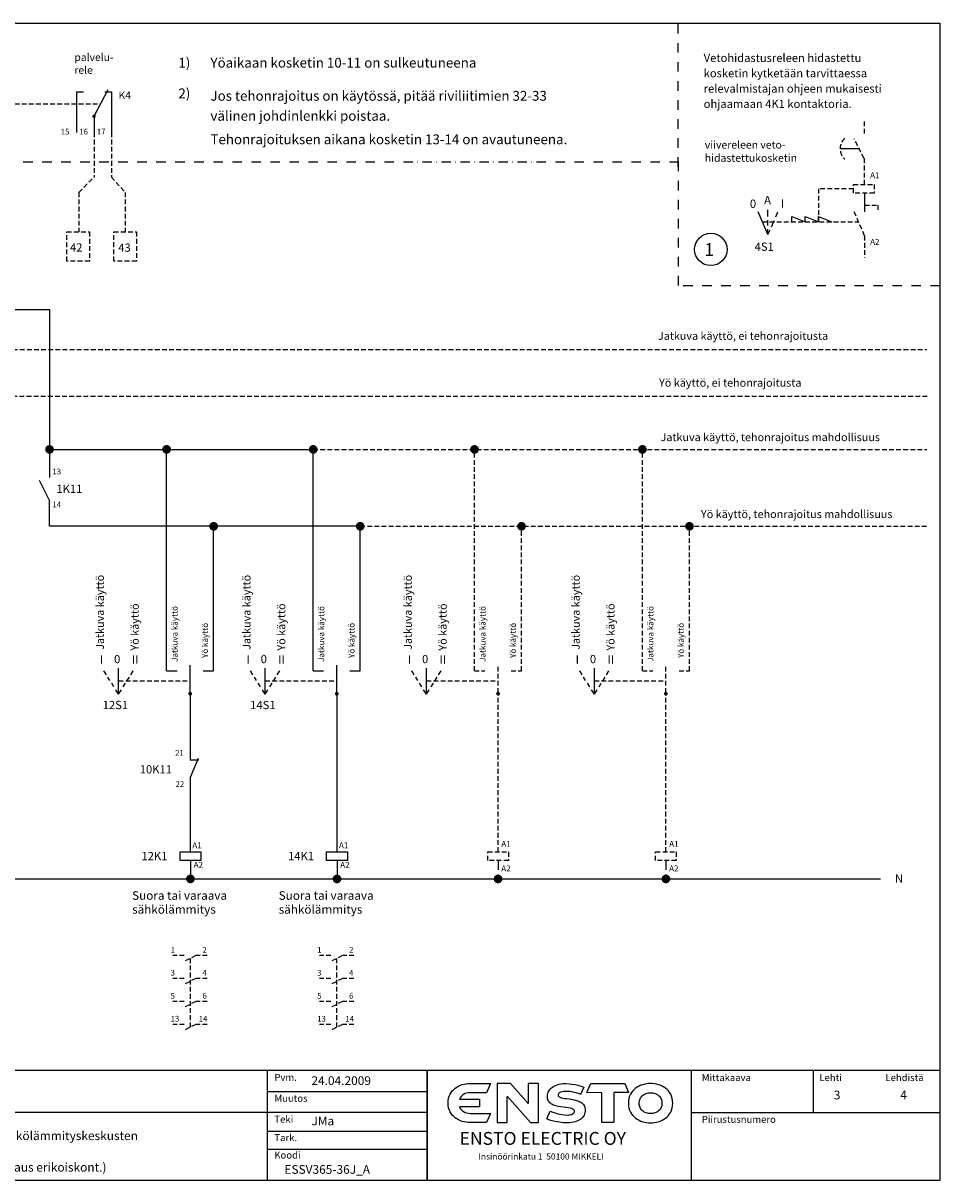
# Model space of a CAD drawing. Extents: x 0 to 7439, y -2581 to 3483.
# Drawn here: x 1549 to 3483, y -2581 to -140 of the extents above; entities that cross this region are included whole.
import ezdxf

# ---------------------------------------------------------------- set-up
doc = ezdxf.new("R2010")
doc.units = 0
doc.header["$LTSCALE"] = 40
doc.header["$MEASUREMENT"] = 0
for name, pattern in [('DASHDOT', [1, 0.5, -0.25, 0, -0.25]), ('DASHED', [0.75, 0.5, -0.25]), ('HIDDEN', [0.375, 0.25, -0.125])]:
    doc.linetypes.add(name, pattern=pattern)
for name, color, linetype in [('EHYTV1', 1, 'CONTINUOUS'), ('EHYTV3', 3, 'CONTINUOUS'), ('EHYTV5', 5, 'CONTINUOUS'), ('KATKOV1', 1, 'HIDDEN'), ('PISTEKV-3', 1, 'DASHDOT'), ('TEXT10', 1, 'CONTINUOUS'), ('TEXT15', 1, 'CONTINUOUS'), ('TEXT35', 3, 'CONTINUOUS')]:
    doc.layers.add(name, color=color, linetype=linetype)
doc.styles.add('COMPLEX', font='ROMANS')
doc.styles.add('FISO', font='txt')
doc.styles.add('ROMANS', font='romans')

# ---------------------------------------------------------------- blocks, each defined once
blk = doc.blocks.new('Piirustuskehys')
at = {"layer": 'EHYTV1'}
for p, q in [((144.2664325371725, 3483.493681120752), (144.2664325371725, 1081.996433183625)), ((232.0512614342406, 0), (232.0512614342406, 3483.493681120752)), ((-0.4200147846941036, 2429.364800331762), (232.0512614342406, 2429.364800331762)), ((0, 1418.654412412353), (232.4712762189356, 1418.654412412353)), ((0, 1418.654412412353), (231.7581516267273, 1418.654412412352)), ((66.56214202289993, 1418.611596937513), (66.56214202289992, 1081.996433183625)), ((104.3642223027555, 1418.611596937513), (104.3642223027555, 1081.996433183625)), ((188.3688408533098, 1418.611596937513), (188.3688408533098, 1081.996433183625)), ((232.4712762189356, 1081.996433183625), (-1.4210854715202e-14, 1081.996433183625)), ((-1.4210854715202e-14, 1081.996433183625), (232.4712762189356, 1081.996433183625)), ((-7.728424861852545e-06, 523.865494329603), (232.4712762189356, 523.865494329603)), ((143.4264029677806, 523.8654943296021), (143.4264029677806, 6.821210263296962e-13)), ((143.4264029677806, 266.6101716734454), (232.4712762189356, 266.6101716734454))]:
    blk.add_line(p, q, dxfattribs=at)
blk.add_lwpolyline([(2441.3399524107, 3483.493681120752), (2441.3399524107, 0), (0, 0), (0, 3483.493681120752)], close=True, dxfattribs=at)
at = {"layer": 'EHYTV5'}
for points in [[(201.0785498129122, 1011.58840197441), (202.518549812913, 1007.556401974407), (203.5265498129116, 1003.524401974404), (204.246549812913, 999.492401974401), (204.678549812913, 995.3164019744015), (204.8225498129117, 991.2844019743986), (204.8225498129117, 948.2284019744018), (185.5265498129116, 956.7244019743973), (185.5265498129116, 990.9964019744054), (185.382549812913, 994.7404019744151), (184.6625498129116, 998.3404019743955), (183.5105498129122, 1001.652401974415), (181.9265498129129, 1004.676401974409), (180.0545498129121, 1007.41240197441), (177.7505498129113, 1009.860401974385), (175.0145498129126, 1011.732401974406), (171.9905498129125, 1013.316401974402), (171.9905498129125, 971.1244019743842), (155.4305498129132, 971.1244019743842), (155.4305498129132, 1013.316401974402), (152.4065498129131, 1011.732401974406), (149.814549812913, 1009.716401974388), (147.5105498129122, 1007.41240197441), (145.4945498129129, 1004.676401974409), (143.9105498129114, 1001.652401974415), (142.9025498129128, 998.3404019743955), (142.1825498129114, 994.7404019744151), (141.894549812912, 990.9964019744054), (141.894549812912, 948.2284019744018), (122.7425498129127, 956.7244019743973), (122.598549812912, 991.2844019743986), (122.7425498129127, 995.4604019743981), (123.3185498129113, 999.492401974401), (124.0385498129127, 1003.6684019744), (125.0465498129114, 1007.700401974403), (126.3425498129114, 1011.58840197441), (128.0705498129115, 1015.476401974416), (130.0865498129129, 1019.076401974396), (132.3905498129117, 1022.532401974413), (135.1265498129125, 1025.700401974403), (138.1505498129126, 1028.580401974401), (141.462549812912, 1031.172401974405), (145.2065498129115, 1033.332401974387), (149.2385498129123, 1035.204401974408), (153.7025498129132, 1036.50040197441), (158.598549812912, 1037.220401974393), (163.7825498129122, 1037.508401974386), (168.9665498129124, 1037.220401974393), (173.7185498129126, 1036.50040197441), (178.1825498129114, 1035.060401974411), (182.3585498129129, 1033.332401974387), (185.9585498129117, 1031.172401974405), (189.4145498129118, 1028.580401974401), (192.4385498129119, 1025.700401974403), (195.030549812912, 1022.532401974413), (197.3345498129128, 1019.076401974396), (199.3505498129122, 1015.476401974416)], [(122.7425498129127, 934.2388019743937), (122.7425498129127, 912.9268019744065), (128.3585498129129, 912.9268019744065), (177.1745498129127, 912.9268019744065), (177.462549812912, 912.4948019744168), (122.7425498129127, 863.6788019743924), (122.7425498129127, 846.9748019743945), (128.3585498129129, 846.9748019743945), (199.2065498129115, 846.9748019743945), (204.678549812913, 846.9748019743945), (204.678549812913, 868.2868019744144), (199.2065498129115, 868.2868019744144), (162.4865498129121, 868.2868019744144), (204.678549812913, 905.7268019744131), (204.678549812913, 934.2388019743937), (199.2065498129115, 934.2388019743937), (128.3585498129129, 934.2388019743937)], [(203.6705498129123, 775.4068019743843), (202.6625498129116, 769.0708019744031), (201.3665498129116, 763.454801974405), (198.7745498129115, 754.9588019744094), (197.4785498129114, 751.0708019744031), (181.9265498129129, 757.8388019744068), (182.9345498129115, 760.5748019744076), (185.0945498129116, 767.1988019744147), (186.246549812913, 771.5188019744107), (187.2545498129117, 776.1268019744), (187.9745498129131, 780.8788019743859), (188.2625498129124, 785.4868019744079), (188.1185498129117, 790.3828019743903), (187.8305498129124, 793.6948019744102), (187.2545498129117, 797.0068019743974), (186.3905498129117, 800.174801974388), (185.6705498129123, 801.6148019743866), (184.950549812913, 802.9108019743887), (183.9425498129123, 803.9188019743976), (182.9345498129115, 804.6388019744134), (181.6385498129115, 805.2148019743997), (180.1985498129128, 805.3588019743963), (179.0465498129114, 805.2148019743997), (178.0385498129127, 804.78280197441), (177.1745498129127, 803.9188019743976), (176.4545498129113, 802.9108019743887), (175.1585498129112, 800.0308019743914), (174.2945498129112, 796.430801974411), (173.5745498129119, 792.1108019744149), (172.9985498129132, 787.2148019743997), (171.5585498129125, 776.8468019744157), (170.5505498129118, 771.3748019744141), (169.2545498129117, 766.3348019744024), (167.5265498129116, 761.4388019743872), (166.3745498129123, 759.2788019744055), (165.2225498129129, 757.1188019743911), (163.9265498129129, 755.2468019744026), (162.3425498129114, 753.5188019744107), (160.6145498129114, 751.9348019744154), (158.598549812912, 750.6388019744134), (156.4385498129119, 749.6308019744044), (154.1345498129132, 748.7668019743921), (151.5425498129131, 748.3348019744024), (148.6625498129116, 748.1908019744058), (145.9265498129129, 748.3348019744024), (143.3345498129128, 748.7668019743921), (140.8865498129113, 749.4868019744079), (138.4385498129119, 750.4948019744168), (136.1345498129132, 751.7908019743861), (133.8305498129124, 753.3748019744141), (131.814549812913, 755.2468019744026), (129.9425498129123, 757.4068019743843), (128.2145498129122, 759.8548019743919), (126.6305498129128, 762.7348019743893), (125.1905498129121, 765.9028019744126), (124.0385498129127, 769.3588019743963), (123.1745498129127, 773.102801974406), (122.4545498129113, 777.2788019744055), (122.0225498129113, 781.8868019743948), (121.8785498129126, 786.6388019744134), (122.166549812912, 794.5588019743898), (123.030549812912, 802.0468019744092), (124.1825498129114, 808.9588019744094), (125.6225498129121, 815.2948019743906), (127.0625498129128, 820.6228019743955), (128.5025498129115, 824.798801974395), (130.0865498129129, 829.4068019743843), (146.2145498129122, 822.3508019743874), (144.1985498129128, 816.5908019743927), (141.6065498129127, 807.8068019744039), (140.4545498129113, 802.6228019743955), (139.4465498129126, 797.4388019743872), (138.7265498129112, 792.1108019744149), (138.4385498129119, 786.78280197441), (138.5825498129126, 782.4628019744139), (139.0145498129126, 779.8708019744097), (139.5905498129113, 777.2788019744055), (140.598549812912, 774.8308019743979), (142.0385498129127, 772.8148019744128), (142.9025498129128, 771.9508019744005), (143.9105498129114, 771.3748019744141), (145.0625498129128, 771.0868019743882), (146.2145498129122, 770.9428019743916), (147.5105498129122, 771.0868019743882), (148.6625498129116, 771.5188019744107), (149.6705498129123, 772.3828019743903), (150.3905498129117, 773.3908019743992), (151.2545498129117, 774.6868019744013), (151.8305498129124, 776.2708019743966), (152.8385498129131, 779.8708019744097), (153.7025498129132, 784.1908019744058), (154.2785498129118, 789.0868019743882), (155.7185498129126, 799.454801974405), (156.5825498129126, 804.78280197441), (157.8785498129126, 809.9668019743856), (159.462549812912, 814.8628019744008), (160.4705498129127, 817.0228019744152), (161.6225498129121, 819.1828019743969), (162.9185498129121, 821.0548019743853), (164.3585498129129, 822.78280197441), (166.0865498129129, 824.3668019744052), (167.814549812913, 825.6628019744073), (169.9745498129131, 826.6708019744162), (172.1345498129132, 827.5348019743958), (174.7265498129112, 827.9668019743856), (177.462549812912, 828.1108019744149), (179.6225498129121, 827.9668019743856), (181.9265498129129, 827.6788019743924), (184.2305498129116, 826.9588019744094), (186.5345498129124, 826.0948019743971), (188.8385498129131, 824.798801974395), (191.1425498129119, 823.3588019743963), (193.3025498129119, 821.4868019744079), (195.462549812912, 819.3268019743934), (197.4785498129114, 816.8788019743859), (199.2065498129115, 814.1428019743851), (200.7905498129129, 810.9748019743945), (202.2305498129116, 807.3748019744141), (203.2385498129123, 803.4868019744079), (204.1025498129123, 799.1668019744118), (204.678549812913, 794.4148019743932), (204.8225498129117, 789.2308019743848), (204.5345498129124, 782.174801974388)], [(122.7425498129127, 687.7108019743953), (122.7425498129127, 713.0548019743853), (185.5265498129116, 713.0548019743853), (185.6705498129123, 744.4468019743961), (204.678549812913, 736.2388019743937), (204.678549812913, 664.9588019744094), (185.6705498129123, 656.8948019744037), (185.6705498129123, 687.7108019743953)], [(204.8225498129117, 610.2388019743937), (204.678549812913, 614.4148019743932), (204.246549812913, 618.5908019743927), (203.5265498129116, 622.7668019743921), (202.3745498129123, 626.798801974395), (201.0785498129122, 630.8308019743979), (199.3505498129122, 634.7188019744042), (197.3345498129128, 638.3188019743845), (195.030549812912, 641.774801974401), (192.2945498129112, 645.0868019743882), (189.2705498129131, 647.9668019743856), (185.814549812913, 650.5588019743898), (182.0705498129115, 652.7188019744042), (177.894549812912, 654.5908019743927), (173.4305498129132, 655.8868019743948), (168.5345498129124, 656.7508019744071), (163.3505498129122, 657.0388019744003), (158.0225498129113, 656.7508019744071), (153.2705498129131, 655.8868019743948), (148.8065498129123, 654.5908019743927), (144.6305498129128, 652.7188019744042), (140.8865498129113, 650.5588019743898), (137.4305498129132, 647.9668019743856), (134.4065498129131, 645.0868019743882), (131.6705498129123, 641.774801974401), (129.3665498129116, 638.3188019743845), (127.3505498129122, 634.7188019744042), (125.6225498129121, 630.8308019743979), (124.1825498129114, 626.798801974395), (123.1745498129127, 622.7668019743921), (122.4545498129113, 618.5908019743927), (122.0225498129113, 614.4148019743932), (121.8785498129126, 610.2388019743937), (122.0225498129113, 606.2068019743908), (122.4545498129113, 602.0308019743914), (123.1745498129127, 597.8548019743919), (124.1825498129114, 593.822801974389), (125.6225498129121, 589.7908019743861), (127.3505498129122, 585.9028019744126), (129.3665498129116, 582.1588019744029), (131.6705498129123, 578.7028019743864), (134.4065498129131, 575.5348019743958), (137.4305498129132, 572.6548019743984), (140.8865498129113, 570.0628019743942), (144.6305498129128, 567.758801974416), (148.8065498129123, 566.0308019743914), (153.2705498129131, 564.7348019743893), (158.0225498129113, 563.8708019744097), (163.3505498129122, 563.5828019744165), (168.5345498129124, 563.8708019744097), (173.4305498129132, 564.7348019743893), (177.894549812912, 566.0308019743914), (182.0705498129115, 567.758801974416), (185.814549812913, 570.0628019743942), (189.2705498129131, 572.6548019743984), (192.2945498129112, 575.5348019743958), (195.030549812912, 578.7028019743864), (197.3345498129128, 582.1588019744029), (199.3505498129122, 585.9028019744126), (201.0785498129122, 589.7908019743861), (202.3745498129123, 593.822801974389), (203.5265498129116, 597.8548019743919), (204.246549812913, 602.0308019743914), (204.678549812913, 606.2068019743908)], [(152.2625498129124, 589.2148019743997), (150.3905498129117, 590.3668019744052), (148.6625498129116, 591.8068019744039), (147.2225498129129, 593.2468019744026), (145.9265498129129, 594.9748019743945), (144.6305498129128, 596.8468019744157), (143.6225498129121, 598.8628019744008), (142.9025498129128, 600.8788019743859), (142.1825498129114, 603.1828019743969), (141.7505498129113, 605.4868019744079), (141.462549812912, 607.7908019743861), (141.3185498129113, 610.2388019743937), (141.462549812912, 612.6868019744013), (141.7505498129113, 615.1348019744089), (142.1825498129114, 617.4388019743872), (142.9025498129128, 619.5988019744016), (143.6225498129121, 621.758801974416), (144.6305498129128, 623.6308019744044), (145.9265498129129, 625.5028019743929), (147.2225498129129, 627.2308019743848), (148.6625498129116, 628.8148019744128), (150.3905498129117, 630.1108019744149), (152.2625498129124, 631.4068019743843), (154.1345498129132, 632.4148019743932), (156.2945498129112, 633.1348019744089), (158.4545498129113, 633.7108019743953), (160.9025498129128, 634.1428019743851), (163.3505498129122, 634.2868019744144), (165.7985498129116, 634.1428019743851), (168.246549812913, 633.7108019743953), (170.4065498129131, 633.1348019744089), (172.5665498129132, 632.4148019743932), (174.4385498129119, 631.4068019743843), (176.3105498129127, 630.1108019744149), (177.894549812912, 628.8148019744128), (179.4785498129114, 627.2308019743848), (180.7745498129115, 625.5028019743929), (181.9265498129129, 623.6308019744044), (182.9345498129115, 621.758801974416), (183.7985498129116, 619.5988019744016), (184.518549812913, 617.4388019743872), (184.950549812913, 615.1348019744089), (185.2385498129123, 612.6868019744013), (185.382549812913, 610.2388019743937), (185.2385498129123, 607.7908019743861), (184.950549812913, 605.4868019744079), (184.518549812913, 603.1828019743969), (183.7985498129116, 600.8788019743859), (182.9345498129115, 598.8628019744008), (181.9265498129129, 596.8468019744157), (180.7745498129115, 594.9748019743945), (179.4785498129114, 593.2468019744026), (177.894549812912, 591.8068019744039), (176.3105498129127, 590.3668019744052), (174.4385498129119, 589.2148019743997), (172.5665498129132, 588.2068019743908), (170.4065498129131, 587.3428019744113), (168.246549812913, 586.7668019743921), (165.7985498129116, 586.478801974399), (163.3505498129122, 586.3348019744024), (160.9025498129128, 586.478801974399), (158.4545498129113, 586.7668019743921), (156.2945498129112, 587.3428019744113), (154.1345498129132, 588.2068019743908)]]:
    blk.add_lwpolyline(points, close=True, dxfattribs=at)
at = {"layer": 'EHYTV1', "style": 'ROMANS'}
blk.add_text('Insinöörinkatu 1  50100 MIKKELI', height=13.006224, rotation=270, dxfattribs=at).set_placement((44.54942913525014, 973.4866705744163))
at = {"layer": 'EHYTV5', "style": 'ROMANS'}
blk.add_text('ENSTO ELECTRIC OY', height=27.0963, rotation=270, dxfattribs=at).set_placement((75.5606568074673, 1013.160015737225))
at = {"layer": 'TEXT15', "style": 'ROMANS'}
for s, p in [('Rakennuskohteen nimi ja osoite', (122.2152032617223, 3457.368461942675)), ('Rakennustoimenpide', (210.4200624003342, 3457.368461942675)), ('Piirustuksen sisältö^J', (121.7951884770255, 2407.77772366186)), ('Piirustuslaji', (210.0000476156392, 2407.77772366186)), ('Koodi', (46.6110427020094, 1403.910795453539)), ('Tark.', (83.36306573300953, 1403.910795453539)), ('Teki', (122.2152032617205, 1403.910795453539)), ('Muutos', (166.3176386273462, 1403.910795453539)), ('Pvm.', (210.4200546719103, 1403.910795453539)), ('Piirustusnumero', (121.7951884770273, 502.2784176596999)), ('Mittakaava', (210.0000476156392, 502.2784176596999)), ('Lehti', (210.0000476156392, 254.0623950478914)), ('Lehdistä', (210.0000476156392, 114.7094728733671))]:
    blk.add_text(s, height=14.70080921240014, rotation=270.00001, dxfattribs=at).set_placement(p)
blk = doc.blocks.new('OTSIKKO_SLY1')
at = {"layer": 'TEXT35', "style": 'ROMANS'}
for tag, p in [('OSOITE', (19.01827485847298, 3424.424083739495)), ('NIMI', (52.27301947460182, 3424.424083739495)), ('KOHDE', (85.52776409073022, 3424.424083739495)), ('TOIMENPIDE', (169.4691272322821, 3424.424083739495)), ('RIVI3', (19.01827485847298, 2378.565490134623)), ('RIVI2', (52.27301947460137, 2378.565490134623)), ('RIVI1', (85.52776409073022, 2378.565490134623)), ('PIIRIKAAVIO', (169.4691272322821, 2378.620232195609)), ('KOODI', (14.37563707067056, 1382.853171281747)), ('TEKI', (116.6565098360661, 1325.887066615477)), ('PVM', (201.6892998588164, 1325.887066615477)), ('PNUMERO', (50.44535458837163, 472.3891099828365)), ('LEHTI', (171.397958480296, 223.7921130593604)), ('LEHDISTÄ', (171.397958480296, 83.52585354952316))]:
    blk.add_attdef(tag, p, '', height=18.44137495505806, rotation=270, dxfattribs=at)

msp = doc.modelspace()

# ---------------------------------------------------------------- linework, layer by layer
at = {"layer": 'EHYTV1'}
for p, q in [((3313.410825312019, -404.6720788121902), (3273.122003227481, -404.6720788121902)), ((3171.422065757939, -547.2339942148128), (3199.579348810686, -558.9737578082177)), ((3171.422065757939, -558.9737578082177), (3171.422065757939, -547.2339942148128)), ((3199.579348810686, -547.2339942148128), (3227.736631863436, -558.9737578082177)), ((3199.579348810686, -558.9737578082177), (3199.579348810686, -547.2339942148128)), ((3227.736631863436, -547.2339942148128), (3255.893914916183, -558.9737578082177)), ((3227.736631863436, -558.9737578082177), (3227.736631863436, -547.2339942148128)), ((2374.713887862384, -1514.190754127952), (2369.605224419247, -1506.049053937471)), ((2400.374773177966, -1555.086623896468), (2400.374773177966, -1500.333957334549)), ((2426.035658493546, -1514.190754127952), (2431.144321936686, -1506.049053937471)), ((2728.930615654269, -1514.190754127952), (2723.821952211132, -1506.049053937471)), ((2754.591500969851, -1555.086623896468), (2754.591500969851, -1500.333957334549)), ((2780.252386285431, -1514.190754127952), (2785.361049728571, -1506.049053937471)), ((2382.013136357956, -1525.823599690832), (2377.599981364338, -1518.790334483196)), ((2390.496642195337, -1539.3438015716), (2385.871324286077, -1531.972411359269)), ((2410.252904160595, -1539.3438015716), (2414.878222069853, -1531.972411359269)), ((2418.736409997974, -1525.823599690832), (2423.149564991591, -1518.790334483196)), ((2736.229864149841, -1525.823599690832), (2731.816709156224, -1518.790334483196)), ((2744.713369987222, -1539.3438015716), (2740.088052077962, -1531.972411359269)), ((2764.46963195248, -1539.3438015716), (2769.094949861738, -1531.972411359269)), ((2772.953137789859, -1525.823599690832), (2777.366292783477, -1518.790334483196)), ((2400.374773177966, -1555.086623896468), (2394.441319901597, -1545.630452393272)), ((2400.374773177966, -1555.086623896468), (2406.308226454333, -1545.630452393272)), ((2754.591500969851, -1555.086623896468), (2748.658047693482, -1545.630452393272)), ((2754.591500969851, -1555.086623896468), (2760.524954246218, -1545.630452393272))]:
    msp.add_line(p, q, dxfattribs=at)
msp.add_circle((3000.296702590183, -616.8975824321269), 34.19974651955322, dxfattribs=at)
at = {"layer": 'EHYTV3'}
for p, q in [((1662.358226007744, -284.3482002296441), (1662.358226007744, -370.3395958012006)), ((1662.358226007744, -284.3482002296441), (1676.52914796457, -284.3482002296441)), ((1698.953791165511, -335.9470920769963), (1729.112210481576, -279.8100422567804)), ((1721.771889736058, -284.3482002296441), (1735.549356323282, -284.3482002296441)), ((1735.549356323282, -284.3482002296441), (1735.549356323282, -370.3395958012006)), ((1698.953791165511, -335.9470920769963), (1698.953791165511, -370.3395958012006)), ((3120.902997862049, -547.1599568589454), (3120.902997862049, -533.6380980710901)), ((3120.902997862049, -585.6513367919279), (3100.167977200808, -537.6789222228208)), ((3120.902997862049, -566.4461640674708), (3120.902997862049, -555.0203018136817)), ((3128.108978935978, -568.9796238911631), (3133.839091821048, -555.7224704336668)), ((3137.220871153817, -547.898406846597), (3141.63801852329, -537.6789222228208)), ((3120.902997862049, -585.6513367919279), (3120.902997862049, -574.3875435062755)), ((3120.902997862047, -585.6513367919279), (3125.300762093442, -575.4766968756085)), ((1725.102716907975, -1514.190754127952), (1719.994053464838, -1506.049053937471)), ((1750.763602223557, -1555.086623896468), (1750.763602223557, -1500.333957334549)), ((1776.424487539138, -1514.190754127952), (1781.533150982276, -1506.049053937471)), ((2034.365124908189, -1514.190754127952), (2029.256461465051, -1506.049053937471)), ((2060.026010223771, -1555.086623896468), (2060.026010223771, -1500.333957334549)), ((2085.686895539351, -1514.190754127952), (2090.79555898249, -1506.049053937471)), ((1732.401965403547, -1525.823599690832), (1727.98881040993, -1518.790334483196)), ((1740.885471240928, -1539.343801571604), (1736.260153331668, -1531.972411359271)), ((1760.641733206186, -1539.343801571604), (1765.267051115445, -1531.972411359271)), ((1769.125239043566, -1525.823599690832), (1773.538394037183, -1518.790334483196)), ((2041.664373403761, -1525.823599690832), (2037.251218410143, -1518.790334483196)), ((2050.147879241142, -1539.343801571604), (2045.522561331882, -1531.972411359271)), ((2069.9041412064, -1539.343801571604), (2074.529459115658, -1531.972411359271)), ((2078.387647043779, -1525.823599690832), (2082.800802037396, -1518.790334483196)), ((1750.763602223557, -1555.086623896468), (1744.830148947188, -1545.630452393276)), ((1750.763602223557, -1555.086623896468), (1756.697055499924, -1545.630452393276)), ((2060.026010223771, -1555.086623896468), (2054.092556947401, -1545.630452393276)), ((2060.026010223771, -1555.086623896468), (2065.959463500138, -1545.630452393276))]:
    msp.add_line(p, q, dxfattribs=at)
at = {"layer": 'EHYTV3', "const_width": 3.659556515776821}
msp.add_lwpolyline([(1697.124012907624, -335.9470920769963, 1), (1700.783569423401, -335.9470920769963, 1)], format="xyb", close=True, dxfattribs=at)
at = {"layer": 'EHYTV5'}
for p, q in [((1431.768981789009, -743.7983082608282), (1605.132292462191, -743.7983082608282)), ((1605.132292462191, -743.7983082608282), (1605.13229246219, -1097.96464740111)), ((1605.13229246219, -1038.654869003007), (2161.440234926565, -1038.654869003007)), ((1710.502534439187, -1038.654869003007), (1710.502534439187, -1038.654869003007)), ((1852.17782692635, -1506.049053937464), (1852.177826926351, -1038.654869003007)), ((2161.440234926563, -1506.049053937464), (2161.440234926565, -1038.654869003007)), ((1605.13229246219, -1146.169228258123), (1584.28165019719, -1104.305306263313)), ((1605.13229246219, -1200.868225773509), (1605.13229246219, -1146.169228258123)), ((2260.615324002352, -1200.868225773509), (1605.13229246219, -1200.868225773509)), ((1951.352916002141, -1506.049053937464), (1951.352916002139, -1200.868225773509)), ((2260.615324002354, -1506.049053937464), (2260.615324002352, -1200.868225773509)), ((1852.17782692635, -1506.049053937464), (1874.126917500264, -1506.049053937464)), ((1901.765371464246, -1551.973580835702), (1901.765371464246, -1493.496252470339)), ((1929.556907760356, -1506.049053937464), (1951.352916002141, -1506.049053937464)), ((2161.440234926563, -1506.049053937464), (2183.389325500477, -1506.049053937464)), ((2211.027779464459, -1551.973580835702), (2211.027779464459, -1493.496252470339)), ((2238.819315760569, -1506.049053937464), (2260.615324002354, -1506.049053937464)), ((1901.765371464244, -1553.650958648341), (1901.765371464244, -1694.368458972895)), ((2211.027779464457, -1553.650958648341), (2211.027779464457, -1887.668455385327)), ((1918.585741519426, -1690.278268489274), (1901.765371464244, -1730.70236311344)), ((1920.079226149091, -1694.368458972895), (1901.765371464244, -1694.368458972895)), ((1901.765371464244, -1730.70236311344), (1901.765371464244, -1887.668455385327)), ((1880.458643691124, -1887.668455385327), (1924.248209279491, -1887.668455385327)), ((1880.458643691124, -1905.582368580566), (1880.458643691124, -1887.668455385327)), ((1924.248209279491, -1887.668455385327), (1924.248209279491, -1905.582368580566)), ((2189.721051691337, -1887.668455385327), (2233.510617279704, -1887.668455385327)), ((2189.721051691337, -1905.582368580566), (2189.721051691337, -1887.668455385327)), ((2233.510617279704, -1887.668455385327), (2233.510617279704, -1905.582368580566)), ((1924.248209279491, -1905.582368580566), (1880.458643691124, -1905.582368580566)), ((1902.353426485308, -1905.582368580566), (1902.35342648531, -1944.628422466492)), ((2233.510617279704, -1905.582368580566), (2189.721051691337, -1905.582368580566)), ((2211.615834485521, -1905.582368580566), (2211.615834485523, -1944.628422466492))]:
    msp.add_line(p, q, dxfattribs=at)
at = {"layer": 'EHYTV5', "linetype": 'Continuous'}
msp.add_line((198.1774898450335, -1944.628422466492), (3358.252985613264, -1944.628422466492), dxfattribs=at)
at = {"layer": 'EHYTV5'}
for points, const_width in [([(1600.56019048719, -1038.654869003005, 1), (1609.70439443719, -1038.654869003005, 1)], 9.14420395), ([(1847.605724951351, -1038.654869003005, 1), (1856.749928901351, -1038.654869003005, 1)], 9.14420395), ([(2156.868132951565, -1038.654869003005, 1), (2166.012336901565, -1038.654869003005, 1)], 9.14420395), ([(1946.780814027139, -1200.868225773509, 1), (1955.92501797714, -1200.868225773509, 1)], 9.14420395), ([(2256.043222027352, -1200.868225773509, 1), (2265.187425977353, -1200.868225773509, 1)], 9.14420395), ([(1899.774936664773, -1553.964015635172, 1), (1903.755806263715, -1553.964015635172, 1)], 3.980869598942388), ([(2209.037344664986, -1553.964015635172, 1), (2213.018214263929, -1553.964015635172, 1)], 3.980869598942388), ([(1897.781324510309, -1944.628422466492, 1), (1906.92552846031, -1944.628422466492, 1)], 9.14420395), ([(2207.043732510522, -1944.628422466492, 1), (2216.187936460523, -1944.628422466492, 1)], 9.14420395)]:
    msp.add_lwpolyline(points, format="xyb", close=True, dxfattribs=dict(at, const_width=const_width))
at = {"layer": 'KATKOV1'}
for p, q in [((511.4284184079906, -310.0692719553554), (1712.856091922561, -310.0692719553554)), ((3323.637419810622, -347.2000560735078), (3323.637419810622, -377.0005073112034)), ((1698.953791165512, -370.3395958012006), (1698.953791165511, -464.3000453789282)), ((1735.549356323282, -370.3395958012006), (1735.54935632328, -464.3000453789282)), ((3323.637419810622, -425.2050364506549), (3302.786799915786, -383.3411593706651)), ((3323.637419810622, -425.2050364506549), (3323.637419810622, -480.0148787112621)), ((1666.804639098612, -496.5737063789275), (1698.953791165511, -464.3000453789282)), ((1735.54935632328, -464.3000453789282), (1764.678166203406, -496.5737063789275)), ((3301.155685908756, -480.0148787112621), (3344.945104960503, -480.0148787112621)), ((3301.155685908756, -497.9287319597061), (3301.155685908756, -480.0148787112621)), ((3344.945104960503, -480.0148787112621), (3344.945104960503, -497.9287319597061)), ((1666.804639098612, -496.5737063789275), (1666.804639098612, -579.8406736976849)), ((1764.678166203406, -496.5737063789275), (1764.678166203406, -579.8406736976849)), ((3227.736631863436, -488.9718053354836), (3227.736631863436, -558.9737578082177)), ((3301.155685908756, -488.9718053354836), (3227.736631863436, -488.9718053354836)), ((3344.945104960503, -497.9287319597061), (3301.155685908756, -497.9287319597061)), ((3324.770743505438, -523.7166019240349), (3352.871646651778, -523.7166019240349)), ((3352.871646651778, -523.7166019240349), (3352.871646651778, -537.6459921732467)), ((3109.372201332675, -558.9737578082177), (3312.10662328125, -558.9737578082177)), ((3324.770743505438, -588.2733874287233), (3302.90239914938, -537.6789222228208)), ((3324.770743505438, -588.2733874287233), (3324.770743505438, -633.7947617056534)), ((1332.59389271322, -827.6966379558014), (2342.075227310778, -827.6966379558016)), ((2342.075227310778, -827.6966379558016), (3455.688775415138, -827.6966379558016)), ((1496.857702255041, -926.5707348646026), (3458.083671425755, -926.5707348646031)), ((2161.440234926565, -1038.654869003007), (3455.688775415138, -1038.654869003007)), ((2501.788997880758, -1506.049053937464), (2501.78899788076, -1038.654869003007)), ((2856.005725672643, -1506.049053937464), (2856.005725672645, -1038.654869003007)), ((2260.615324002352, -1200.868225773509), (3455.688775415137, -1200.868225773509)), ((2600.96408695655, -1506.049053937464), (2600.964086956547, -1200.868225773507)), ((2955.180814748435, -1506.049053937464), (2955.180814748433, -1200.868225773507)), ((2501.788997880758, -1506.049053937464), (2523.738088454674, -1506.049053937464)), ((2551.376542418654, -1551.973580835702), (2551.376542418654, -1493.496252470339)), ((2579.168078714764, -1506.049053937464), (2600.96408695655, -1506.049053937464)), ((2856.005725672643, -1506.049053937464), (2877.954816246559, -1506.049053937464)), ((2905.593270210539, -1551.973580835702), (2905.593270210539, -1493.496252470339)), ((2933.38480650665, -1506.049053937464), (2955.180814748435, -1506.049053937464)), ((1750.763602223557, -1526.973290390959), (1900.338920200067, -1526.973290390959)), ((2060.02601022377, -1526.973290390959), (2209.60132820028, -1526.973290390959)), ((2400.374773177966, -1526.973290390959), (2549.950091154475, -1526.973290390959)), ((2754.591500969851, -1526.973290390959), (2904.16681894636, -1526.973290390959)), ((2551.376542418651, -1887.668455385327), (2551.376542418651, -1555.954450434674)), ((2905.593270210537, -1887.668455385327), (2905.593270210537, -1555.954450434674)), ((2529.481759624469, -1887.668455385327), (2573.271325212837, -1887.668455385327)), ((2529.481759624469, -1905.582368580566), (2529.481759624469, -1887.668455385327)), ((2573.271325212837, -1887.668455385327), (2573.271325212837, -1905.582368580566)), ((2883.698487416355, -1887.668455385327), (2927.488053004722, -1887.668455385327)), ((2883.698487416355, -1905.582368580566), (2883.698487416355, -1887.668455385327)), ((2927.488053004722, -1887.668455385327), (2927.488053004722, -1905.582368580566)), ((2573.271325212837, -1905.582368580566), (2529.481759624469, -1905.582368580566)), ((2927.488053004722, -1905.582368580566), (2883.698487416355, -1905.582368580566)), ((1889.447314938189, -2106.250363003699), (1865.224362222547, -2106.250363003699)), ((1913.67027083742, -2106.250363003699), (1889.447314938189, -2118.361837769728)), ((1901.558792887806, -2112.306105162097), (1901.558792887806, -2257.643829138087)), ((1937.89322673665, -2106.250363003699), (1913.67027083742, -2106.250363003699)), ((2198.709722938403, -2106.250363003699), (2174.48677022276, -2106.250363003699)), ((2222.932678837633, -2106.250363003699), (2198.709722938403, -2118.361837769728)), ((2210.821200888019, -2112.306105162097), (2210.821200888019, -2257.643829138087)), ((2247.155634736863, -2106.250363003699), (2222.932678837633, -2106.250363003699)), ((1889.447314938189, -2154.696272587491), (1865.224362222547, -2154.696272587491)), ((1913.67027083742, -2154.696272587491), (1889.447314938189, -2166.80774735352)), ((1937.89322673665, -2154.696272587491), (1913.67027083742, -2154.696272587491)), ((2198.709722938403, -2154.696272587491), (2174.48677022276, -2154.696272587491)), ((2222.932678837633, -2154.696272587491), (2198.709722938403, -2166.80774735352)), ((2247.155634736863, -2154.696272587491), (2222.932678837633, -2154.696272587491)), ((1889.447314938189, -2203.142182171283), (1865.224362222547, -2203.142182171283)), ((1913.67027083742, -2203.142182171283), (1889.447314938189, -2215.25365693731)), ((1937.89322673665, -2203.142182171283), (1913.67027083742, -2203.142182171283)), ((2198.709722938403, -2203.142182171283), (2174.48677022276, -2203.142182171283)), ((2222.932678837633, -2203.142182171283), (2198.709722938403, -2215.25365693731)), ((2247.155634736863, -2203.142182171283), (2222.932678837633, -2203.142182171283)), ((1889.447314938189, -2251.588091755073), (1865.224362222547, -2251.588091755073)), ((1913.67027083742, -2251.588091755073), (1889.447314938189, -2263.6995665211)), ((1937.89322673665, -2251.588091755073), (1913.67027083742, -2251.588091755073)), ((2198.709722938403, -2251.588091755073), (2174.48677022276, -2251.588091755073)), ((2222.932678837633, -2251.588091755073), (2198.709722938403, -2263.6995665211)), ((2247.155634736863, -2251.588091755073), (2222.932678837633, -2251.588091755073))]:
    msp.add_line(p, q, dxfattribs=at)
at = {"layer": 'KATKOV1', "linetype": 'Continuous'}
msp.add_line((3324.770743505438, -498.2316881724673), (3324.770743505438, -537.6789222228208), dxfattribs=at)
at = {"layer": 'KATKOV1', "linetype": 'DASHED'}
for p, q in [((2551.376542418651, -1905.582368580566), (2551.376542418651, -1944.628422466492)), ((2905.593270210537, -1905.582368580566), (2905.593270210537, -1944.628422466492))]:
    msp.add_line(p, q, dxfattribs=at)
at = {"layer": 'KATKOV1'}
for points in [[(1641.617859533962, -641.8054884324956), (1641.617859533962, -579.8406736976849), (1689.388294721271, -579.8406736976849), (1689.388294721271, -641.8054884324956)], [(1740.792948609752, -641.8054884324956), (1740.792948609752, -579.8406736976849), (1788.563383797061, -579.8406736976849), (1788.563383797061, -641.8054884324956)]]:
    msp.add_lwpolyline(points, close=True, dxfattribs=at)
for points, const_width in [([(2497.21689590576, -1038.654869003005, 1), (2506.36109985576, -1038.654869003005, 1)], 9.14420395), ([(2851.433623697645, -1038.654869003005, 1), (2860.577827647645, -1038.654869003005, 1)], 9.14420395), ([(2596.391984981547, -1200.868225773507, 1), (2605.536188931548, -1200.868225773507, 1)], 9.14420395), ([(2950.608712773433, -1200.868225773507, 1), (2959.752916723433, -1200.868225773507, 1)], 9.14420395), ([(2549.386107619182, -1553.964015635172, 1), (2553.366977218124, -1553.964015635172, 1)], 3.980869598942388), ([(2903.602835411067, -1553.964015635172, 1), (2907.583705010009, -1553.964015635172, 1)], 3.980869598942388), ([(2546.804440443652, -1944.628422466492, 1), (2555.948644393652, -1944.628422466492, 1)], 9.14420395), ([(2901.021168235538, -1944.628422466492, 1), (2910.165372185537, -1944.628422466492, 1)], 9.14420395)]:
    msp.add_lwpolyline(points, format="xyb", close=True, dxfattribs=dict(at, const_width=const_width))
msp.add_arc((3302.489880619534, -404.6720788121902), 29.36787739205261, 131.8199936058473, 228.1800063941527, dxfattribs=at)
at = {"layer": 'PISTEKV-3'}
for p, q in [((2931.333025000419, -442.4556568897265), (2931.333025000419, -139.6422765890956)), ((386.8076057214553, -432.1674456848668), (2931.33302500042, -432.167445684866)), ((2931.33302500042, -432.167445684866), (2931.33302500042, -693.6132796902605)), ((3483.493681120753, -693.6132796902605), (2931.33302500042, -693.6132796902605))]:
    msp.add_line(p, q, dxfattribs=at)

# ---------------------------------------------------------------- block references
at = {"layer": 'EHYTV3', "rotation": 90}
msp.add_blockref('Piirustuskehys', (3483.493681120752, -2580.982228999796), dxfattribs=at)
msp.add_blockref('OTSIKKO_SLY1', (3483.493681120752, -2580.982228999796), dxfattribs=at).add_auto_attribs({'PIIRIKAAVIO': 'PIIRIKAAVIO', 'RIVI1': 'Suomen Sähkölaitosyhdistyksen sähkölämmityskeskusten', 'RIVI2': 'kytkentäsuositus SLY 1.3', 'RIVI3': 'Huonekohtainen lämmitys (lvv:n ohjaus erikoiskont.)', 'PVM': '24.04.2009', 'TEKI': 'JMa', 'KOODI': 'ESSV365-36J_A', 'LEHTI': '3', 'LEHDISTÄ': '4'})

# ---------------------------------------------------------------- texts
at = {"layer": 'EHYTV1', "style": 'COMPLEX'}
for s, p in [('Jatkuva käyttö', (2369.478618470798, -1461.476913450384)), ('Jatkuva käyttö', (2723.695346262683, -1461.476913450384)), ('Yö käyttö', (2442.931086385404, -1462.912719488895)), ('Yö käyttö', (2797.14781417729, -1462.912719488895))]:
    msp.add_text(s, height=16.71965231555803, rotation=90, dxfattribs=at).set_placement(p)
at = {"layer": 'EHYTV1'}
for s, style, p in [('I', 'FISO', (2360.950984560281, -1490.326798727625)), ('0', 'COMPLEX', (2390.900845251529, -1489.590379371464)), ('II', 'FISO', (2428.1481353843, -1490.493159294367)), ('I', 'FISO', (2715.167712352166, -1490.326798727625)), ('0', 'COMPLEX', (2745.117573043414, -1489.590379371464)), ('II', 'FISO', (2782.364863176185, -1490.493159294367))]:
    msp.add_text(s, height=17.41630449537295, dxfattribs=dict(at, style=style)).set_placement(p)
at = {"layer": 'TEXT10'}
for s, height, style, p in [('palvelu-', 16.01055975652359, 'COMPLEX', (1657.554809647047, -219.6176854671248)), ('rele', 16.01055975652359, 'COMPLEX', (1657.554809647047, -246.5124029671242)), ('K4', 16.01055975652359, 'COMPLEX', (1750.598667452299, -299.8715755272115)), ('15', 12.03332659276125, 'ROMANS', (1628.839939175516, -374.4140082009144)), ('16', 12.03332659276125, 'ROMANS', (1667.99750071234, -374.4140082009144)), ('17', 12.03332659276125, 'ROMANS', (1704.973052681461, -374.4140082009144)), ('42', 17.41630449537295, 'COMPLEX', (1648.243407698104, -621.3893829794633)), ('43', 17.41630449537295, 'COMPLEX', (1750.045162080743, -621.8147185442995)), ('13', 12.111474766027, 'ROMANS', (1611.186635666088, -1091.390658430671)), ('14', 12.111474766027, 'ROMANS', (1611.186635666088, -1160.881796489633)), ('21', 12.111474766027, 'ROMANS', (1869.933488694567, -1684.939533662444)), ('22', 12.111474766027, 'ROMANS', (1870.916740344544, -1750.529656253892)), ('A1', 12.44021749669496, 'COMPLEX', (1906.420341403793, -1879.863501917231)), ('A1', 12.44021749669496, 'COMPLEX', (2215.682749404006, -1879.863501917231)), ('A2', 12.44021749669496, 'COMPLEX', (1909.163066521176, -1921.108539876739)), ('A2', 12.44021749669496, 'COMPLEX', (2218.425474521389, -1921.108539876739)), ('1', 12.111474766027, 'ROMANS', (1860.523770289254, -2100.194624028893)), ('2', 12.111474766027, 'ROMANS', (1927.863592008438, -2100.194624028893)), ('1', 12.111474766027, 'ROMANS', (2169.786178289467, -2100.194624028893)), ('2', 12.111474766027, 'ROMANS', (2237.126000008651, -2100.194624028893)), ('3', 12.111474766027, 'ROMANS', (1860.523770289254, -2148.640533612685)), ('4', 12.111474766027, 'ROMANS', (1927.863592008438, -2148.640533612685)), ('3', 12.111474766027, 'ROMANS', (2169.786178289467, -2148.640533612685)), ('4', 12.111474766027, 'ROMANS', (2237.126000008651, -2148.640533612685)), ('5', 12.111474766027, 'ROMANS', (1860.523770289254, -2197.086443196476)), ('6', 12.111474766027, 'ROMANS', (1927.863592008438, -2197.086443196476)), ('5', 12.111474766027, 'ROMANS', (2169.786178289467, -2197.086443196476)), ('6', 12.111474766027, 'ROMANS', (2237.126000008651, -2197.086443196476)), ('13', 12.111474766027, 'ROMANS', (1860.523770289254, -2245.532352780268)), ('14', 12.111474766027, 'ROMANS', (1919.904534155749, -2245.532352780268)), ('13', 12.111474766027, 'ROMANS', (2169.786178289467, -2245.532352780268)), ('14', 12.111474766027, 'ROMANS', (2229.166942155963, -2245.532352780268))]:
    msp.add_text(s, height=height, dxfattribs=dict(at, style=style)).set_placement(p)
at = {"layer": 'TEXT10', "style": 'COMPLEX'}
for s, p in [('Jatkuva käyttö', (1875.397971547145, -1486.848093071738)), ('Jatkuva käyttö', (2184.660379547358, -1486.848093071738)), ('Jatkuva käyttö', (2525.009142501553, -1486.848093071738)), ('Jatkuva käyttö', (2879.225870293439, -1486.848093071738)), ('Yö käyttö', (1939.337187556725, -1478.505455465467)), ('Yö käyttö', (2248.599595556938, -1478.505455465467)), ('Yö käyttö', (2588.948358511132, -1478.505455465467)), ('Yö käyttö', (2943.165086303017, -1478.505455465467))]:
    msp.add_text(s, height=12.44021749669496, rotation=90, dxfattribs=at).set_placement(p)
at = {"layer": 'TEXT15', "style": 'COMPLEX'}
for s, p in [('A1', (2558.312126018911, -1876.853910543046)), ('A1', (2912.528853810796, -1876.853910543046)), ('A2', (2558.186182454521, -1928.632518312195)), ('A2', (2912.402910246406, -1928.632518312195))]:
    msp.add_text(s, height=12.44021749669496, dxfattribs=at).set_placement(p)
at = {"layer": 'TEXT35'}
for s, height, style, p in [('1)', 20.68183939917271, 'COMPLEX', (1876.924850173998, -233.4185337703711)), ('Yöaikaan kosketin 10-11 on sulkeutuneena', 20.68183939917271, 'COMPLEX', (1944.644549852972, -233.4185337703711)), ('Vetohidastusreleen hidastettu', 17.30209200261242, 'ROMANS', (2985.241171193418, -221.5871979809063)), ('kosketin kytketään tarvittaessa', 17.30209200261242, 'ROMANS', (2985.241171193418, -253.9032590255238)), ('relevalmistajan ohjeen mukaisesti', 17.30209200261242, 'ROMANS', (2985.241171193418, -286.2193200701413)), ('2)', 20.68183939917271, 'COMPLEX', (1876.924850173998, -298.0636203803515)), ('Jos tehonrajoitus on käytössä, pitää riviliitimien 32-33', 20.68183939917271, 'COMPLEX', (1944.644549852972, -303.275344335736)), ('ohjaamaan 4K1 kontaktoria.', 17.30209200261242, 'ROMANS', (2985.241171193418, -318.5353811147588)), ('välinen johdinlenkki poistaa.', 20.68183939917271, 'COMPLEX', (1944.644549852972, -345.4925448256599)), ('Tehonrajoituksen aikana kosketin 13-14 on avautuneena.', 20.68183939917271, 'COMPLEX', (1944.644549852972, -395.0008020347377)), ('viivereleen veto-', 16.17226539484183, 'COMPLEX', (2987.546941732822, -404.1914707648457)), ('hidastettukosketin', 16.17226539484183, 'COMPLEX', (2987.546941732822, -432.004836294137)), ('A1', 12.44017586697438, 'COMPLEX', (3336.437868615265, -466.6551390935911)), ('0 ', 17.41624621376413, 'COMPLEX', (3082.717092022072, -529.1987181349887)), ('A', 17.41624621376413, 'COMPLEX', (3112.807578956259, -521.6221728504916)), ('I', 17.41624621376413, 'FISO', (3148.156966708446, -528.562384740695)), ('1', 27.21294657785883, 'ROMANS', (2986.685432846769, -630.8960150553257)), ('4S1', 17.41624621376413, 'COMPLEX', (3092.731194404643, -619.862620721522)), ('A2', 12.44017586697438, 'COMPLEX', (3336.437868615265, -607.3397416221705)), ('Jatkuva käyttö, ei tehonrajoitusta', 16.71965231555803, 'COMPLEX', (2888.654645699154, -807.5306994134826)), ('Yö käyttö, ei tehonrajoitusta', 16.71965231555803, 'COMPLEX', (2891.173192429568, -906.4047963222838)), ('Jatkuva käyttö, tehonrajoitus mahdollisuus', 16.71965231555803, 'COMPLEX', (2894.207458187423, -1021.29571239401)), ('1K11', 17.41630449537295, 'COMPLEX', (1619.599638684639, -1130.532304490675)), ('Yö käyttö, tehonrajoitus mahdollisuus', 16.71965231555803, 'COMPLEX', (2979.522390186886, -1183.509069164515)), ('I', 17.41630449537295, 'FISO', (1711.339813605871, -1490.326798727625)), ('0', 17.41630449537295, 'COMPLEX', (1741.289674297122, -1489.590379371466)), ('II', 17.41630449537295, 'FISO', (1778.53696442989, -1490.493159294367)), ('I', 17.41630449537295, 'FISO', (2020.602221606085, -1490.326798727625)), ('0', 17.41630449537295, 'COMPLEX', (2050.552082297335, -1489.590379371466)), ('II', 17.41630449537295, 'FISO', (2087.799372430103, -1490.493159294367)), ('12S1', 17.41630449537295, 'COMPLEX', (1717.199267432887, -1586.489602395008)), ('14S1', 17.41630449537295, 'COMPLEX', (2028.334746399596, -1586.489602395008)), ('10K11', 17.41630449537295, 'COMPLEX', (1795.341935926045, -1722.143672133159)), ('12K1', 17.41630449537295, 'COMPLEX', (1798.971805627298, -1905.072269444674)), ('14K1', 17.41630449537295, 'COMPLEX', (2108.234213627511, -1905.072269444674)), ('N', 17.41630449537295, 'COMPLEX', (3388.746966744351, -1952.520284418006)), ('Suora tai varaava', 18.11295667518787, 'COMPLEX', (1779.395990199071, -1988.611210152405)), ('Suora tai varaava', 18.11295667518787, 'COMPLEX', (2088.658398199284, -1988.611210152405)), ('sähkölämmitys', 18.11295667518787, 'COMPLEX', (1779.395990199071, -2017.895263372549)), ('sähkölämmitys', 18.11295667518787, 'COMPLEX', (2088.658398199284, -2017.895263372549))]:
    msp.add_text(s, height=height, dxfattribs=dict(at, style=style)).set_placement(p)
at = {"layer": 'TEXT35', "style": 'COMPLEX'}
for s, p in [('Jatkuva käyttö', (1719.86744751639, -1461.476913450384)), ('Jatkuva käyttö', (2029.129855516603, -1461.476913450384)), ('Yö käyttö', (1793.319915430996, -1462.912719488895)), ('Yö käyttö', (2102.582323431209, -1462.912719488895))]:
    msp.add_text(s, height=16.71965231555803, rotation=90, dxfattribs=at).set_placement(p)

doc.saveas('drawing.dxf')
